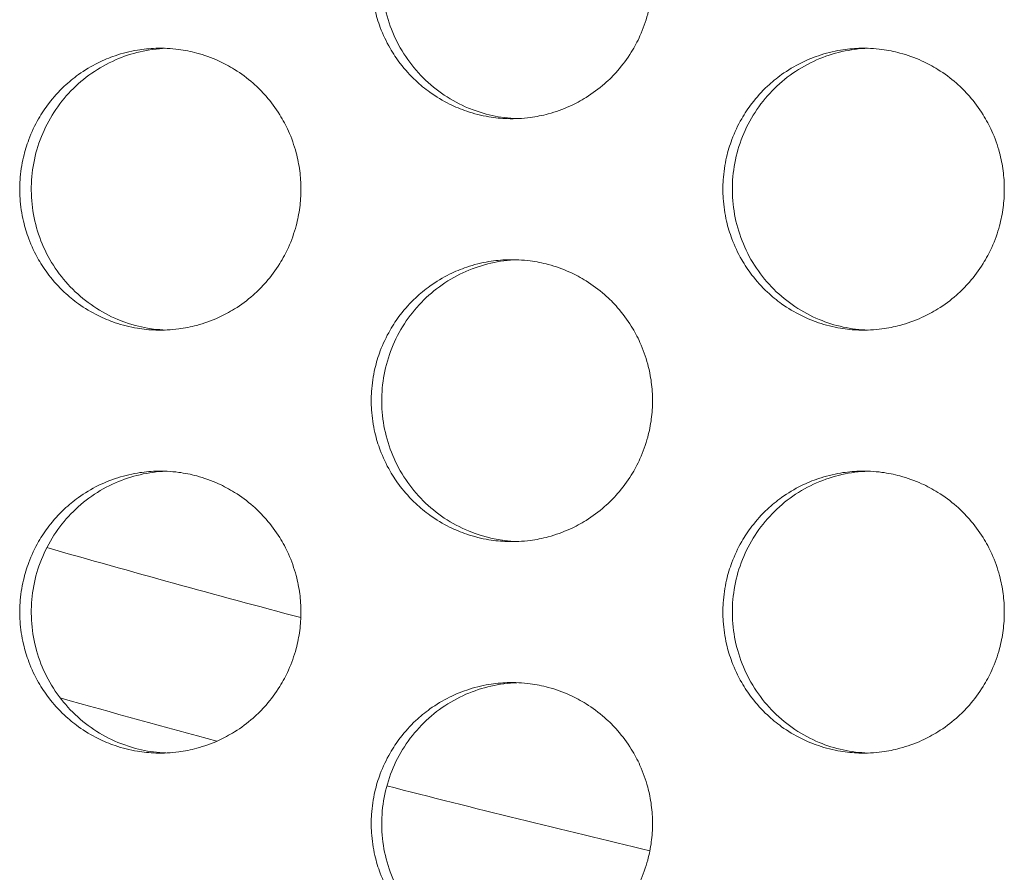
# Model space of a CAD drawing. Units: millimetres. Extents: x 27 to 1172, y -19 to 793.
# Drawn here: x 167 to 174, y 441 to 447 of the extents above; entities that cross this region are included whole.
import ezdxf

# ---------------------------------------------------------------- set-up
doc = ezdxf.new("R2010")
doc.units = ezdxf.units.MM
doc.header["$LTSCALE"] = 4
doc.layers.add('Visible (ISO)', color=7, linetype='Continuous', lineweight=15)

msp = doc.modelspace()

# ---------------------------------------------------------------- linework, layer by layer
at = {"layer": 'Visible (ISO)'}
for radius, start, end in [(103, 254.065796, 255.105336), (104, 254.277637, 254.91285), (104, 255.599035, 256.657693)]:
    msp.add_arc((195.1422, 542.6802), radius, start, end, dxfattribs=at)
for points, knots in [([(171.161, 447.6802), (171.161, 447.6366), (171.1582, 447.5929), (171.1525, 447.5497), (171.1468, 447.5064), (171.1383, 447.4635), (171.127, 447.4214), (171.113, 447.3687), (171.0946, 447.3172), (171.0721, 447.2675), (171.0541, 447.2278), (171.0336, 447.1892), (171.0106, 447.1521), (170.9819, 447.1058), (170.9493, 447.0619), (170.9135, 447.0209), (170.8848, 446.9881), (170.8539, 446.9571), (170.8212, 446.9284), (170.7803, 446.8924), (170.7364, 446.8598), (170.6902, 446.831), (170.6533, 446.808), (170.6148, 446.7873), (170.5752, 446.7693), (170.5256, 446.7468), (170.4742, 446.7284), (170.4217, 446.7143), (170.3796, 446.703), (170.3368, 446.6945), (170.2937, 446.6888), (170.2397, 446.6816), (170.1852, 446.679), (170.1309, 446.6807), (170.0874, 446.6822), (170.044, 446.6865), (170.001, 446.6936), (169.9473, 446.7024), (169.8944, 446.7157), (169.8429, 446.7333), (169.8017, 446.7473), (169.7614, 446.764), (169.7223, 446.7833), (169.6736, 446.8075), (169.6267, 446.8356), (169.5825, 446.8674), (169.5472, 446.8928), (169.5135, 446.9205), (169.4817, 446.9503), (169.442, 446.9876), (169.4053, 447.0282), (169.3722, 447.0714), (169.3457, 447.1061), (169.3215, 447.1424), (169.2998, 447.1802), (169.2726, 447.2274), (169.2492, 447.2769), (169.2301, 447.328), (169.2147, 447.3688), (169.2021, 447.4106), (169.1922, 447.4531), (169.1798, 447.5062), (169.1718, 447.5604), (169.1683, 447.6148), (169.1654, 447.6583), (169.1654, 447.7021), (169.1683, 447.7456), (169.1718, 447.8), (169.1798, 447.8542), (169.1922, 447.9073), (169.2021, 447.9498), (169.2147, 447.9916), (169.2301, 448.0325), (169.2492, 448.0835), (169.2726, 448.133), (169.2998, 448.1802), (169.3215, 448.218), (169.3457, 448.2543), (169.3722, 448.289), (169.4053, 448.3322), (169.442, 448.3728), (169.4817, 448.4101), (169.5135, 448.4399), (169.5472, 448.4676), (169.5825, 448.493), (169.6267, 448.5248), (169.6736, 448.553), (169.7223, 448.5771), (169.7614, 448.5964), (169.8017, 448.6131), (169.8429, 448.6271), (169.8944, 448.6447), (169.9473, 448.658), (170.001, 448.6668), (170.044, 448.674), (170.0874, 448.6782), (170.1309, 448.6797), (170.1852, 448.6815), (170.2397, 448.6788), (170.2937, 448.6716), (170.3368, 448.666), (170.3796, 448.6574), (170.4217, 448.6461), (170.4742, 448.632), (170.5256, 448.6136), (170.5752, 448.5911), (170.6148, 448.5731), (170.6533, 448.5524), (170.6902, 448.5294), (170.7364, 448.5006), (170.7803, 448.468), (170.8212, 448.432), (170.8539, 448.4033), (170.8848, 448.3724), (170.9135, 448.3395), (170.9493, 448.2985), (170.9819, 448.2546), (171.0106, 448.2083), (171.0336, 448.1712), (171.0541, 448.1327), (171.0721, 448.0929), (171.0946, 448.0432), (171.113, 447.9917), (171.127, 447.939), (171.1383, 447.8969), (171.1468, 447.854), (171.1525, 447.8107), (171.1582, 447.7675), (171.161, 447.7238), (171.161, 447.6802)], [-3.141593, -3.141593, -3.141593, -3.141593, -3.010693, -3.010693, -3.010693, -2.879793, -2.879793, -2.879793, -2.716169, -2.716169, -2.716169, -2.585269, -2.585269, -2.585269, -2.421644, -2.421644, -2.421644, -2.290745, -2.290745, -2.290745, -2.12712, -2.12712, -2.12712, -1.99622, -1.99622, -1.99622, -1.832596, -1.832596, -1.832596, -1.701696, -1.701696, -1.701696, -1.538071, -1.538071, -1.538071, -1.407172, -1.407172, -1.407172, -1.243547, -1.243547, -1.243547, -1.112647, -1.112647, -1.112647, -0.949023, -0.949023, -0.949023, -0.818123, -0.818123, -0.818123, -0.654498, -0.654498, -0.654498, -0.523599, -0.523599, -0.523599, -0.359974, -0.359974, -0.359974, -0.229074, -0.229074, -0.229074, -0.06545, -0.06545, -0.06545, 0.06545, 0.06545, 0.06545, 0.229074, 0.229074, 0.229074, 0.359974, 0.359974, 0.359974, 0.523599, 0.523599, 0.523599, 0.654498, 0.654498, 0.654498, 0.818123, 0.818123, 0.818123, 0.949023, 0.949023, 0.949023, 1.112647, 1.112647, 1.112647, 1.243547, 1.243547, 1.243547, 1.407172, 1.407172, 1.407172, 1.538071, 1.538071, 1.538071, 1.701696, 1.701696, 1.701696, 1.832596, 1.832596, 1.832596, 1.99622, 1.99622, 1.99622, 2.12712, 2.12712, 2.12712, 2.290745, 2.290745, 2.290745, 2.421644, 2.421644, 2.421644, 2.585269, 2.585269, 2.585269, 2.716169, 2.716169, 2.716169, 2.879793, 2.879793, 2.879793, 3.010693, 3.010693, 3.010693, 3.141593, 3.141593, 3.141593, 3.141593]), ([(170.1993, 448.6796), (170.0747, 448.6751), (169.952, 448.6471), (169.7192, 448.5451), (169.6119, 448.4704), (169.4315, 448.2838), (169.3602, 448.1736), (169.2637, 447.9316), (169.2394, 447.8021), (169.2416, 447.5411), (169.2681, 447.4119), (169.369, 447.1713), (169.4424, 447.0622), (169.6265, 446.8785), (169.7354, 446.8057), (169.9645, 446.7105), (170.0811, 446.6851), (170.1993, 446.6808)], [0.7475255, 0.7475255, 0.7475255, 0.7475255, 0.7850446, 0.7850446, 0.8239629, 0.8239629, 0.8630016, 0.8630016, 0.9021461, 0.9021461, 0.9413228, 0.9413228, 0.9804388, 0.9804388, 1.0194375, 1.0194375, 1.0550582, 1.0550582, 1.0550582, 1.0550582]), ([(168.6676, 446.1802), (168.6676, 446.1366), (168.6647, 446.0929), (168.659, 446.0497), (168.6533, 446.0064), (168.6448, 445.9635), (168.6336, 445.9214), (168.6195, 445.8687), (168.6011, 445.8172), (168.5787, 445.7675), (168.5607, 445.7278), (168.5402, 445.6892), (168.5172, 445.6521), (168.4885, 445.6058), (168.456, 445.5619), (168.4201, 445.5209), (168.3914, 445.4881), (168.3606, 445.4571), (168.3279, 445.4284), (168.287, 445.3924), (168.2432, 445.3598), (168.197, 445.331), (168.1601, 445.308), (168.1216, 445.2873), (168.082, 445.2693), (168.0325, 445.2468), (167.9811, 445.2284), (167.9286, 445.2143), (167.8865, 445.203), (167.8438, 445.1945), (167.8007, 445.1888), (167.7467, 445.1816), (167.6923, 445.179), (167.6379, 445.1807), (167.5944, 445.1822), (167.5511, 445.1865), (167.5081, 445.1936), (167.4545, 445.2024), (167.4016, 445.2157), (167.3501, 445.2333), (167.3089, 445.2473), (167.2686, 445.264), (167.2296, 445.2833), (167.1809, 445.3075), (167.1341, 445.3356), (167.0899, 445.3674), (167.0545, 445.3928), (167.0209, 445.4205), (166.9891, 445.4503), (166.9494, 445.4876), (166.9128, 445.5282), (166.8797, 445.5714), (166.8532, 445.6061), (166.829, 445.6424), (166.8073, 445.6802), (166.7801, 445.7274), (166.7568, 445.7769), (166.7376, 445.828), (166.7223, 445.8688), (166.7097, 445.9106), (166.6998, 445.9531), (166.6874, 446.0062), (166.6794, 446.0604), (166.6759, 446.1148), (166.673, 446.1583), (166.673, 446.2021), (166.6759, 446.2456), (166.6794, 446.3), (166.6874, 446.3542), (166.6998, 446.4073), (166.7097, 446.4498), (166.7223, 446.4916), (166.7376, 446.5325), (166.7568, 446.5835), (166.7801, 446.633), (166.8073, 446.6802), (166.829, 446.718), (166.8532, 446.7543), (166.8797, 446.789), (166.9128, 446.8322), (166.9494, 446.8728), (166.9891, 446.9101), (167.0209, 446.9399), (167.0545, 446.9676), (167.0899, 446.993), (167.1341, 447.0248), (167.1809, 447.053), (167.2296, 447.0771), (167.2686, 447.0964), (167.3089, 447.1131), (167.3501, 447.1271), (167.4016, 447.1447), (167.4545, 447.158), (167.5081, 447.1668), (167.5511, 447.174), (167.5944, 447.1782), (167.6379, 447.1797), (167.6923, 447.1815), (167.7467, 447.1788), (167.8007, 447.1716), (167.8438, 447.166), (167.8865, 447.1574), (167.9286, 447.1461), (167.9811, 447.132), (168.0325, 447.1136), (168.082, 447.0911), (168.1216, 447.0731), (168.1601, 447.0524), (168.197, 447.0294), (168.2432, 447.0006), (168.287, 446.968), (168.3279, 446.932), (168.3606, 446.9033), (168.3914, 446.8724), (168.4201, 446.8395), (168.456, 446.7985), (168.4885, 446.7546), (168.5172, 446.7083), (168.5402, 446.6712), (168.5607, 446.6327), (168.5787, 446.5929), (168.6011, 446.5432), (168.6195, 446.4917), (168.6336, 446.439), (168.6448, 446.3969), (168.6533, 446.354), (168.659, 446.3107), (168.6647, 446.2675), (168.6676, 446.2238), (168.6676, 446.1802)], [-3.141593, -3.141593, -3.141593, -3.141593, -3.010693, -3.010693, -3.010693, -2.879793, -2.879793, -2.879793, -2.716169, -2.716169, -2.716169, -2.585269, -2.585269, -2.585269, -2.421644, -2.421644, -2.421644, -2.290745, -2.290745, -2.290745, -2.12712, -2.12712, -2.12712, -1.99622, -1.99622, -1.99622, -1.832596, -1.832596, -1.832596, -1.701696, -1.701696, -1.701696, -1.538071, -1.538071, -1.538071, -1.407172, -1.407172, -1.407172, -1.243547, -1.243547, -1.243547, -1.112647, -1.112647, -1.112647, -0.949023, -0.949023, -0.949023, -0.818123, -0.818123, -0.818123, -0.654498, -0.654498, -0.654498, -0.523599, -0.523599, -0.523599, -0.359974, -0.359974, -0.359974, -0.229074, -0.229074, -0.229074, -0.06545, -0.06545, -0.06545, 0.06545, 0.06545, 0.06545, 0.229074, 0.229074, 0.229074, 0.359974, 0.359974, 0.359974, 0.523599, 0.523599, 0.523599, 0.654498, 0.654498, 0.654498, 0.818123, 0.818123, 0.818123, 0.949023, 0.949023, 0.949023, 1.112647, 1.112647, 1.112647, 1.243547, 1.243547, 1.243547, 1.407172, 1.407172, 1.407172, 1.538071, 1.538071, 1.538071, 1.701696, 1.701696, 1.701696, 1.832596, 1.832596, 1.832596, 1.99622, 1.99622, 1.99622, 2.12712, 2.12712, 2.12712, 2.290745, 2.290745, 2.290745, 2.421644, 2.421644, 2.421644, 2.585269, 2.585269, 2.585269, 2.716169, 2.716169, 2.716169, 2.879793, 2.879793, 2.879793, 3.010693, 3.010693, 3.010693, 3.141593, 3.141593, 3.141593, 3.141593]), ([(167.7099, 447.1794), (167.5866, 447.1745), (167.4653, 447.1466), (167.2336, 447.0451), (167.1264, 446.9704), (166.9461, 446.7838), (166.8749, 446.6736), (166.7784, 446.4316), (166.7541, 446.3021), (166.7563, 446.0411), (166.7828, 445.9119), (166.8837, 445.6713), (166.957, 445.5622), (167.141, 445.3785), (167.2498, 445.3057), (167.4778, 445.211), (167.593, 445.1856), (167.7099, 445.181)], [0.747885, 0.747885, 0.747885, 0.747885, 0.7850446, 0.7850446, 0.8239629, 0.8239629, 0.8630016, 0.8630016, 0.9021461, 0.9021461, 0.9413228, 0.9413228, 0.9804388, 0.9804388, 1.0194375, 1.0194375, 1.0546984, 1.0546984, 1.0546984, 1.0546984]), ([(173.6557, 446.1802), (173.6557, 446.1366), (173.6529, 446.0929), (173.6472, 446.0497), (173.6415, 446.0064), (173.633, 445.9635), (173.6217, 445.9214), (173.6076, 445.8687), (173.5892, 445.8172), (173.5668, 445.7675), (173.5488, 445.7278), (173.5282, 445.6892), (173.5052, 445.6521), (173.4765, 445.6058), (173.4439, 445.5619), (173.4081, 445.5209), (173.3793, 445.4881), (173.3485, 445.4571), (173.3157, 445.4284), (173.2748, 445.3924), (173.2309, 445.3598), (173.1847, 445.331), (173.1477, 445.308), (173.1093, 445.2873), (173.0696, 445.2693), (173.02, 445.2468), (172.9686, 445.2284), (172.916, 445.2143), (172.8739, 445.203), (172.8311, 445.1945), (172.788, 445.1888), (172.734, 445.1816), (172.6795, 445.179), (172.6251, 445.1807), (172.5815, 445.1822), (172.5381, 445.1865), (172.4952, 445.1936), (172.4415, 445.2024), (172.3885, 445.2157), (172.337, 445.2333), (172.2957, 445.2473), (172.2554, 445.264), (172.2164, 445.2833), (172.1676, 445.3075), (172.1207, 445.3356), (172.0765, 445.3674), (172.0411, 445.3928), (172.0074, 445.4205), (171.9756, 445.4503), (171.9359, 445.4876), (171.8992, 445.5282), (171.8661, 445.5714), (171.8396, 445.6061), (171.8153, 445.6424), (171.7936, 445.6802), (171.7663, 445.7274), (171.743, 445.7769), (171.7238, 445.828), (171.7085, 445.8688), (171.6958, 445.9106), (171.6859, 445.9531), (171.6736, 446.0062), (171.6656, 446.0604), (171.662, 446.1148), (171.6592, 446.1583), (171.6592, 446.2021), (171.662, 446.2456), (171.6656, 446.3), (171.6736, 446.3542), (171.6859, 446.4073), (171.6958, 446.4498), (171.7085, 446.4916), (171.7238, 446.5325), (171.743, 446.5835), (171.7663, 446.633), (171.7936, 446.6802), (171.8153, 446.718), (171.8396, 446.7543), (171.8661, 446.789), (171.8992, 446.8322), (171.9359, 446.8728), (171.9756, 446.9101), (172.0074, 446.9399), (172.0411, 446.9676), (172.0765, 446.993), (172.1207, 447.0248), (172.1676, 447.053), (172.2164, 447.0771), (172.2554, 447.0964), (172.2957, 447.1131), (172.337, 447.1271), (172.3885, 447.1447), (172.4415, 447.158), (172.4952, 447.1668), (172.5381, 447.174), (172.5815, 447.1782), (172.6251, 447.1797), (172.6795, 447.1815), (172.734, 447.1788), (172.788, 447.1716), (172.8311, 447.166), (172.8739, 447.1574), (172.916, 447.1461), (172.9686, 447.132), (173.02, 447.1136), (173.0696, 447.0911), (173.1093, 447.0731), (173.1477, 447.0524), (173.1847, 447.0294), (173.2309, 447.0006), (173.2748, 446.968), (173.3157, 446.932), (173.3485, 446.9033), (173.3793, 446.8724), (173.4081, 446.8395), (173.4439, 446.7985), (173.4765, 446.7546), (173.5052, 446.7083), (173.5282, 446.6712), (173.5488, 446.6327), (173.5668, 446.5929), (173.5892, 446.5432), (173.6076, 446.4917), (173.6217, 446.439), (173.633, 446.3969), (173.6415, 446.354), (173.6472, 446.3107), (173.6529, 446.2675), (173.6557, 446.2238), (173.6557, 446.1802)], [-3.141593, -3.141593, -3.141593, -3.141593, -3.010693, -3.010693, -3.010693, -2.879793, -2.879793, -2.879793, -2.716169, -2.716169, -2.716169, -2.585269, -2.585269, -2.585269, -2.421644, -2.421644, -2.421644, -2.290745, -2.290745, -2.290745, -2.12712, -2.12712, -2.12712, -1.99622, -1.99622, -1.99622, -1.832596, -1.832596, -1.832596, -1.701696, -1.701696, -1.701696, -1.538071, -1.538071, -1.538071, -1.407172, -1.407172, -1.407172, -1.243547, -1.243547, -1.243547, -1.112647, -1.112647, -1.112647, -0.949023, -0.949023, -0.949023, -0.818123, -0.818123, -0.818123, -0.654498, -0.654498, -0.654498, -0.523599, -0.523599, -0.523599, -0.359974, -0.359974, -0.359974, -0.229074, -0.229074, -0.229074, -0.06545, -0.06545, -0.06545, 0.06545, 0.06545, 0.06545, 0.229074, 0.229074, 0.229074, 0.359974, 0.359974, 0.359974, 0.523599, 0.523599, 0.523599, 0.654498, 0.654498, 0.654498, 0.818123, 0.818123, 0.818123, 0.949023, 0.949023, 0.949023, 1.112647, 1.112647, 1.112647, 1.243547, 1.243547, 1.243547, 1.407172, 1.407172, 1.407172, 1.538071, 1.538071, 1.538071, 1.701696, 1.701696, 1.701696, 1.832596, 1.832596, 1.832596, 1.99622, 1.99622, 1.99622, 2.12712, 2.12712, 2.12712, 2.290745, 2.290745, 2.290745, 2.421644, 2.421644, 2.421644, 2.585269, 2.585269, 2.585269, 2.716169, 2.716169, 2.716169, 2.879793, 2.879793, 2.879793, 3.010693, 3.010693, 3.010693, 3.141593, 3.141593, 3.141593, 3.141593]), ([(172.6899, 447.1797), (172.564, 447.1756), (172.4401, 447.1475), (172.206, 447.0451), (172.0987, 446.9704), (171.9182, 446.7838), (171.8469, 446.6736), (171.7503, 446.4316), (171.726, 446.3021), (171.7282, 446.0411), (171.7547, 445.9119), (171.8557, 445.6713), (171.9291, 445.5622), (172.1133, 445.3785), (172.2222, 445.3057), (172.4526, 445.2101), (172.5704, 445.1846), (172.6899, 445.1807)], [0.7471665, 0.7471665, 0.7471665, 0.7471665, 0.7850446, 0.7850446, 0.8239629, 0.8239629, 0.8630016, 0.8630016, 0.9021461, 0.9021461, 0.9413228, 0.9413228, 0.9804388, 0.9804388, 1.0194375, 1.0194375, 1.0554175, 1.0554175, 1.0554175, 1.0554175]), ([(171.161, 444.6802), (171.161, 444.6366), (171.1582, 444.5929), (171.1525, 444.5497), (171.1468, 444.5064), (171.1383, 444.4635), (171.127, 444.4214), (171.113, 444.3687), (171.0946, 444.3172), (171.0721, 444.2675), (171.0541, 444.2278), (171.0336, 444.1892), (171.0106, 444.1521), (170.9819, 444.1058), (170.9493, 444.0619), (170.9135, 444.0209), (170.8848, 443.9881), (170.8539, 443.9571), (170.8212, 443.9284), (170.7803, 443.8924), (170.7364, 443.8598), (170.6902, 443.831), (170.6533, 443.808), (170.6148, 443.7873), (170.5752, 443.7693), (170.5256, 443.7468), (170.4742, 443.7284), (170.4217, 443.7143), (170.3796, 443.703), (170.3368, 443.6945), (170.2937, 443.6888), (170.2397, 443.6816), (170.1852, 443.679), (170.1309, 443.6807), (170.0874, 443.6822), (170.044, 443.6865), (170.001, 443.6936), (169.9473, 443.7024), (169.8944, 443.7157), (169.8429, 443.7333), (169.8017, 443.7473), (169.7614, 443.764), (169.7223, 443.7833), (169.6736, 443.8075), (169.6267, 443.8356), (169.5825, 443.8674), (169.5472, 443.8928), (169.5135, 443.9205), (169.4817, 443.9503), (169.442, 443.9876), (169.4053, 444.0282), (169.3722, 444.0714), (169.3457, 444.1061), (169.3215, 444.1424), (169.2998, 444.1802), (169.2726, 444.2274), (169.2492, 444.2769), (169.2301, 444.328), (169.2147, 444.3688), (169.2021, 444.4106), (169.1922, 444.4531), (169.1798, 444.5062), (169.1718, 444.5604), (169.1683, 444.6148), (169.1654, 444.6583), (169.1654, 444.7021), (169.1683, 444.7456), (169.1718, 444.8), (169.1798, 444.8542), (169.1922, 444.9073), (169.2021, 444.9498), (169.2147, 444.9916), (169.2301, 445.0325), (169.2492, 445.0835), (169.2726, 445.133), (169.2998, 445.1802), (169.3215, 445.218), (169.3457, 445.2543), (169.3722, 445.289), (169.4053, 445.3322), (169.442, 445.3728), (169.4817, 445.4101), (169.5135, 445.4399), (169.5472, 445.4676), (169.5825, 445.493), (169.6267, 445.5248), (169.6736, 445.553), (169.7223, 445.5771), (169.7614, 445.5964), (169.8017, 445.6131), (169.8429, 445.6271), (169.8944, 445.6447), (169.9473, 445.658), (170.001, 445.6668), (170.044, 445.674), (170.0874, 445.6782), (170.1309, 445.6797), (170.1852, 445.6815), (170.2397, 445.6788), (170.2937, 445.6716), (170.3368, 445.666), (170.3796, 445.6574), (170.4217, 445.6461), (170.4742, 445.632), (170.5256, 445.6136), (170.5752, 445.5911), (170.6148, 445.5731), (170.6533, 445.5524), (170.6902, 445.5294), (170.7364, 445.5006), (170.7803, 445.468), (170.8212, 445.432), (170.8539, 445.4033), (170.8848, 445.3724), (170.9135, 445.3395), (170.9493, 445.2985), (170.9819, 445.2546), (171.0106, 445.2083), (171.0336, 445.1712), (171.0541, 445.1327), (171.0721, 445.0929), (171.0946, 445.0432), (171.113, 444.9917), (171.127, 444.939), (171.1383, 444.8969), (171.1468, 444.854), (171.1525, 444.8107), (171.1582, 444.7675), (171.161, 444.7238), (171.161, 444.6802)], [-3.141593, -3.141593, -3.141593, -3.141593, -3.010693, -3.010693, -3.010693, -2.879793, -2.879793, -2.879793, -2.716169, -2.716169, -2.716169, -2.585269, -2.585269, -2.585269, -2.421644, -2.421644, -2.421644, -2.290745, -2.290745, -2.290745, -2.12712, -2.12712, -2.12712, -1.99622, -1.99622, -1.99622, -1.832596, -1.832596, -1.832596, -1.701696, -1.701696, -1.701696, -1.538071, -1.538071, -1.538071, -1.407172, -1.407172, -1.407172, -1.243547, -1.243547, -1.243547, -1.112647, -1.112647, -1.112647, -0.949023, -0.949023, -0.949023, -0.818123, -0.818123, -0.818123, -0.654498, -0.654498, -0.654498, -0.523599, -0.523599, -0.523599, -0.359974, -0.359974, -0.359974, -0.229074, -0.229074, -0.229074, -0.06545, -0.06545, -0.06545, 0.06545, 0.06545, 0.06545, 0.229074, 0.229074, 0.229074, 0.359974, 0.359974, 0.359974, 0.523599, 0.523599, 0.523599, 0.654498, 0.654498, 0.654498, 0.818123, 0.818123, 0.818123, 0.949023, 0.949023, 0.949023, 1.112647, 1.112647, 1.112647, 1.243547, 1.243547, 1.243547, 1.407172, 1.407172, 1.407172, 1.538071, 1.538071, 1.538071, 1.701696, 1.701696, 1.701696, 1.832596, 1.832596, 1.832596, 1.99622, 1.99622, 1.99622, 2.12712, 2.12712, 2.12712, 2.290745, 2.290745, 2.290745, 2.421644, 2.421644, 2.421644, 2.585269, 2.585269, 2.585269, 2.716169, 2.716169, 2.716169, 2.879793, 2.879793, 2.879793, 3.010693, 3.010693, 3.010693, 3.141593, 3.141593, 3.141593, 3.141593]), ([(170.1993, 445.6796), (170.0747, 445.6751), (169.952, 445.6471), (169.7192, 445.5451), (169.6119, 445.4704), (169.4315, 445.2838), (169.3602, 445.1736), (169.2637, 444.9316), (169.2394, 444.8021), (169.2416, 444.5411), (169.2681, 444.4119), (169.369, 444.1713), (169.4424, 444.0622), (169.6265, 443.8785), (169.7354, 443.8057), (169.9645, 443.7105), (170.0811, 443.6851), (170.1993, 443.6808)], [0.7475255, 0.7475255, 0.7475255, 0.7475255, 0.7850446, 0.7850446, 0.8239629, 0.8239629, 0.8630016, 0.8630016, 0.9021461, 0.9021461, 0.9413228, 0.9413228, 0.9804388, 0.9804388, 1.0194375, 1.0194375, 1.0550582, 1.0550582, 1.0550582, 1.0550582]), ([(168.6676, 443.1802), (168.6676, 443.1366), (168.6647, 443.0929), (168.659, 443.0497), (168.6533, 443.0064), (168.6448, 442.9635), (168.6336, 442.9214), (168.6195, 442.8687), (168.6011, 442.8172), (168.5787, 442.7675), (168.5607, 442.7278), (168.5402, 442.6892), (168.5172, 442.6521), (168.4885, 442.6058), (168.456, 442.5619), (168.4201, 442.5209), (168.3914, 442.4881), (168.3606, 442.4571), (168.3279, 442.4284), (168.287, 442.3924), (168.2432, 442.3598), (168.197, 442.331), (168.1601, 442.308), (168.1216, 442.2873), (168.082, 442.2693), (168.0325, 442.2468), (167.9811, 442.2284), (167.9286, 442.2143), (167.8865, 442.203), (167.8438, 442.1945), (167.8007, 442.1888), (167.7467, 442.1816), (167.6923, 442.179), (167.6379, 442.1807), (167.5944, 442.1822), (167.5511, 442.1865), (167.5081, 442.1936), (167.4545, 442.2024), (167.4016, 442.2157), (167.3501, 442.2333), (167.3089, 442.2473), (167.2686, 442.264), (167.2296, 442.2833), (167.1809, 442.3075), (167.1341, 442.3356), (167.0899, 442.3674), (167.0545, 442.3928), (167.0209, 442.4205), (166.9891, 442.4503), (166.9494, 442.4876), (166.9128, 442.5282), (166.8797, 442.5714), (166.8532, 442.6061), (166.829, 442.6424), (166.8073, 442.6802), (166.7801, 442.7274), (166.7568, 442.7769), (166.7376, 442.828), (166.7223, 442.8688), (166.7097, 442.9106), (166.6998, 442.9531), (166.6874, 443.0062), (166.6794, 443.0604), (166.6759, 443.1148), (166.673, 443.1583), (166.673, 443.2021), (166.6759, 443.2456), (166.6794, 443.3), (166.6874, 443.3542), (166.6998, 443.4073), (166.7097, 443.4498), (166.7223, 443.4916), (166.7376, 443.5325), (166.7568, 443.5835), (166.7801, 443.633), (166.8073, 443.6802), (166.829, 443.718), (166.8532, 443.7543), (166.8797, 443.789), (166.9128, 443.8322), (166.9494, 443.8728), (166.9891, 443.9101), (167.0209, 443.9399), (167.0545, 443.9676), (167.0899, 443.993), (167.1341, 444.0248), (167.1809, 444.053), (167.2296, 444.0771), (167.2686, 444.0964), (167.3089, 444.1131), (167.3501, 444.1271), (167.4016, 444.1447), (167.4545, 444.158), (167.5081, 444.1668), (167.5511, 444.174), (167.5944, 444.1782), (167.6379, 444.1797), (167.6923, 444.1815), (167.7467, 444.1788), (167.8007, 444.1716), (167.8438, 444.166), (167.8865, 444.1574), (167.9286, 444.1461), (167.9811, 444.132), (168.0325, 444.1136), (168.082, 444.0911), (168.1216, 444.0731), (168.1601, 444.0524), (168.197, 444.0294), (168.2432, 444.0006), (168.287, 443.968), (168.3279, 443.932), (168.3606, 443.9033), (168.3914, 443.8724), (168.4201, 443.8395), (168.456, 443.7985), (168.4885, 443.7546), (168.5172, 443.7083), (168.5402, 443.6712), (168.5607, 443.6327), (168.5787, 443.5929), (168.6011, 443.5432), (168.6195, 443.4917), (168.6336, 443.439), (168.6448, 443.3969), (168.6533, 443.354), (168.659, 443.3107), (168.6647, 443.2675), (168.6676, 443.2238), (168.6676, 443.1802)], [-3.141593, -3.141593, -3.141593, -3.141593, -3.010693, -3.010693, -3.010693, -2.879793, -2.879793, -2.879793, -2.716169, -2.716169, -2.716169, -2.585269, -2.585269, -2.585269, -2.421644, -2.421644, -2.421644, -2.290745, -2.290745, -2.290745, -2.12712, -2.12712, -2.12712, -1.99622, -1.99622, -1.99622, -1.832596, -1.832596, -1.832596, -1.701696, -1.701696, -1.701696, -1.538071, -1.538071, -1.538071, -1.407172, -1.407172, -1.407172, -1.243547, -1.243547, -1.243547, -1.112647, -1.112647, -1.112647, -0.949023, -0.949023, -0.949023, -0.818123, -0.818123, -0.818123, -0.654498, -0.654498, -0.654498, -0.523599, -0.523599, -0.523599, -0.359974, -0.359974, -0.359974, -0.229074, -0.229074, -0.229074, -0.06545, -0.06545, -0.06545, 0.06545, 0.06545, 0.06545, 0.229074, 0.229074, 0.229074, 0.359974, 0.359974, 0.359974, 0.523599, 0.523599, 0.523599, 0.654498, 0.654498, 0.654498, 0.818123, 0.818123, 0.818123, 0.949023, 0.949023, 0.949023, 1.112647, 1.112647, 1.112647, 1.243547, 1.243547, 1.243547, 1.407172, 1.407172, 1.407172, 1.538071, 1.538071, 1.538071, 1.701696, 1.701696, 1.701696, 1.832596, 1.832596, 1.832596, 1.99622, 1.99622, 1.99622, 2.12712, 2.12712, 2.12712, 2.290745, 2.290745, 2.290745, 2.421644, 2.421644, 2.421644, 2.585269, 2.585269, 2.585269, 2.716169, 2.716169, 2.716169, 2.879793, 2.879793, 2.879793, 3.010693, 3.010693, 3.010693, 3.141593, 3.141593, 3.141593, 3.141593]), ([(167.7099, 444.1794), (167.5866, 444.1745), (167.4653, 444.1466), (167.2336, 444.0451), (167.1264, 443.9704), (166.9461, 443.7838), (166.8749, 443.6736), (166.7784, 443.4316), (166.7541, 443.3021), (166.7563, 443.0411), (166.7828, 442.9119), (166.8837, 442.6713), (166.957, 442.5622), (167.141, 442.3785), (167.2498, 442.3057), (167.4778, 442.211), (167.593, 442.1856), (167.7099, 442.181)], [0.747885, 0.747885, 0.747885, 0.747885, 0.7850446, 0.7850446, 0.8239629, 0.8239629, 0.8630016, 0.8630016, 0.9021461, 0.9021461, 0.9413228, 0.9413228, 0.9804388, 0.9804388, 1.0194375, 1.0194375, 1.0546984, 1.0546984, 1.0546984, 1.0546984]), ([(173.6557, 443.1802), (173.6557, 443.1366), (173.6529, 443.0929), (173.6472, 443.0497), (173.6415, 443.0064), (173.633, 442.9635), (173.6217, 442.9214), (173.6076, 442.8687), (173.5892, 442.8172), (173.5668, 442.7675), (173.5488, 442.7278), (173.5282, 442.6892), (173.5052, 442.6521), (173.4765, 442.6058), (173.4439, 442.5619), (173.4081, 442.5209), (173.3793, 442.4881), (173.3485, 442.4571), (173.3157, 442.4284), (173.2748, 442.3924), (173.2309, 442.3598), (173.1847, 442.331), (173.1477, 442.308), (173.1093, 442.2873), (173.0696, 442.2693), (173.02, 442.2468), (172.9686, 442.2284), (172.916, 442.2143), (172.8739, 442.203), (172.8311, 442.1945), (172.788, 442.1888), (172.734, 442.1816), (172.6795, 442.179), (172.6251, 442.1807), (172.5815, 442.1822), (172.5381, 442.1865), (172.4952, 442.1936), (172.4415, 442.2024), (172.3885, 442.2157), (172.337, 442.2333), (172.2957, 442.2473), (172.2554, 442.264), (172.2164, 442.2833), (172.1676, 442.3075), (172.1207, 442.3356), (172.0765, 442.3674), (172.0411, 442.3928), (172.0074, 442.4205), (171.9756, 442.4503), (171.9359, 442.4876), (171.8992, 442.5282), (171.8661, 442.5714), (171.8396, 442.6061), (171.8153, 442.6424), (171.7936, 442.6802), (171.7663, 442.7274), (171.743, 442.7769), (171.7238, 442.828), (171.7085, 442.8688), (171.6958, 442.9106), (171.6859, 442.9531), (171.6736, 443.0062), (171.6656, 443.0604), (171.662, 443.1148), (171.6592, 443.1583), (171.6592, 443.2021), (171.662, 443.2456), (171.6656, 443.3), (171.6736, 443.3542), (171.6859, 443.4073), (171.6958, 443.4498), (171.7085, 443.4916), (171.7238, 443.5325), (171.743, 443.5835), (171.7663, 443.633), (171.7936, 443.6802), (171.8153, 443.718), (171.8396, 443.7543), (171.8661, 443.789), (171.8992, 443.8322), (171.9359, 443.8728), (171.9756, 443.9101), (172.0074, 443.9399), (172.0411, 443.9676), (172.0765, 443.993), (172.1207, 444.0248), (172.1676, 444.053), (172.2164, 444.0771), (172.2554, 444.0964), (172.2957, 444.1131), (172.337, 444.1271), (172.3885, 444.1447), (172.4415, 444.158), (172.4952, 444.1668), (172.5381, 444.174), (172.5815, 444.1782), (172.6251, 444.1797), (172.6795, 444.1815), (172.734, 444.1788), (172.788, 444.1716), (172.8311, 444.166), (172.8739, 444.1574), (172.916, 444.1461), (172.9686, 444.132), (173.02, 444.1136), (173.0696, 444.0911), (173.1093, 444.0731), (173.1477, 444.0524), (173.1847, 444.0294), (173.2309, 444.0006), (173.2748, 443.968), (173.3157, 443.932), (173.3485, 443.9033), (173.3793, 443.8724), (173.4081, 443.8395), (173.4439, 443.7985), (173.4765, 443.7546), (173.5052, 443.7083), (173.5282, 443.6712), (173.5488, 443.6327), (173.5668, 443.5929), (173.5892, 443.5432), (173.6076, 443.4917), (173.6217, 443.439), (173.633, 443.3969), (173.6415, 443.354), (173.6472, 443.3107), (173.6529, 443.2675), (173.6557, 443.2238), (173.6557, 443.1802)], [-3.141593, -3.141593, -3.141593, -3.141593, -3.010693, -3.010693, -3.010693, -2.879793, -2.879793, -2.879793, -2.716169, -2.716169, -2.716169, -2.585269, -2.585269, -2.585269, -2.421644, -2.421644, -2.421644, -2.290745, -2.290745, -2.290745, -2.12712, -2.12712, -2.12712, -1.99622, -1.99622, -1.99622, -1.832596, -1.832596, -1.832596, -1.701696, -1.701696, -1.701696, -1.538071, -1.538071, -1.538071, -1.407172, -1.407172, -1.407172, -1.243547, -1.243547, -1.243547, -1.112647, -1.112647, -1.112647, -0.949023, -0.949023, -0.949023, -0.818123, -0.818123, -0.818123, -0.654498, -0.654498, -0.654498, -0.523599, -0.523599, -0.523599, -0.359974, -0.359974, -0.359974, -0.229074, -0.229074, -0.229074, -0.06545, -0.06545, -0.06545, 0.06545, 0.06545, 0.06545, 0.229074, 0.229074, 0.229074, 0.359974, 0.359974, 0.359974, 0.523599, 0.523599, 0.523599, 0.654498, 0.654498, 0.654498, 0.818123, 0.818123, 0.818123, 0.949023, 0.949023, 0.949023, 1.112647, 1.112647, 1.112647, 1.243547, 1.243547, 1.243547, 1.407172, 1.407172, 1.407172, 1.538071, 1.538071, 1.538071, 1.701696, 1.701696, 1.701696, 1.832596, 1.832596, 1.832596, 1.99622, 1.99622, 1.99622, 2.12712, 2.12712, 2.12712, 2.290745, 2.290745, 2.290745, 2.421644, 2.421644, 2.421644, 2.585269, 2.585269, 2.585269, 2.716169, 2.716169, 2.716169, 2.879793, 2.879793, 2.879793, 3.010693, 3.010693, 3.010693, 3.141593, 3.141593, 3.141593, 3.141593]), ([(172.6899, 444.1797), (172.564, 444.1756), (172.4401, 444.1475), (172.206, 444.0451), (172.0987, 443.9704), (171.9182, 443.7838), (171.8469, 443.6736), (171.7503, 443.4316), (171.726, 443.3021), (171.7282, 443.0411), (171.7547, 442.9119), (171.8557, 442.6713), (171.9291, 442.5622), (172.1133, 442.3785), (172.2222, 442.3057), (172.4526, 442.2101), (172.5704, 442.1846), (172.6899, 442.1807)], [0.7471665, 0.7471665, 0.7471665, 0.7471665, 0.7850446, 0.7850446, 0.8239629, 0.8239629, 0.8630016, 0.8630016, 0.9021461, 0.9021461, 0.9413228, 0.9413228, 0.9804388, 0.9804388, 1.0194375, 1.0194375, 1.0554175, 1.0554175, 1.0554175, 1.0554175]), ([(171.161, 441.6802), (171.161, 441.6366), (171.1582, 441.5929), (171.1525, 441.5497), (171.1468, 441.5064), (171.1383, 441.4635), (171.127, 441.4214), (171.113, 441.3687), (171.0946, 441.3172), (171.0721, 441.2675), (171.0541, 441.2278), (171.0336, 441.1892), (171.0106, 441.1521), (170.9819, 441.1058), (170.9493, 441.0619), (170.9135, 441.0209), (170.8848, 440.9881), (170.8539, 440.9571), (170.8212, 440.9284), (170.7803, 440.8924), (170.7364, 440.8598), (170.6902, 440.831), (170.6533, 440.808), (170.6148, 440.7873), (170.5752, 440.7693), (170.5256, 440.7468), (170.4742, 440.7284), (170.4217, 440.7143), (170.3796, 440.703), (170.3368, 440.6945), (170.2937, 440.6888), (170.2397, 440.6816), (170.1852, 440.679), (170.1309, 440.6807), (170.0874, 440.6822), (170.044, 440.6865), (170.001, 440.6936), (169.9473, 440.7024), (169.8944, 440.7157), (169.8429, 440.7333), (169.8017, 440.7473), (169.7614, 440.764), (169.7223, 440.7833), (169.6736, 440.8075), (169.6267, 440.8356), (169.5825, 440.8674), (169.5472, 440.8928), (169.5135, 440.9205), (169.4817, 440.9503), (169.442, 440.9876), (169.4053, 441.0282), (169.3722, 441.0714), (169.3457, 441.1061), (169.3215, 441.1424), (169.2998, 441.1802), (169.2726, 441.2274), (169.2492, 441.2769), (169.2301, 441.328), (169.2147, 441.3688), (169.2021, 441.4106), (169.1922, 441.4531), (169.1798, 441.5062), (169.1718, 441.5604), (169.1683, 441.6148), (169.1654, 441.6583), (169.1654, 441.7021), (169.1683, 441.7456), (169.1718, 441.8), (169.1798, 441.8542), (169.1922, 441.9073), (169.2021, 441.9498), (169.2147, 441.9916), (169.2301, 442.0325), (169.2492, 442.0835), (169.2726, 442.133), (169.2998, 442.1802), (169.3215, 442.218), (169.3457, 442.2543), (169.3722, 442.289), (169.4053, 442.3322), (169.442, 442.3728), (169.4817, 442.4101), (169.5135, 442.4399), (169.5472, 442.4676), (169.5825, 442.493), (169.6267, 442.5248), (169.6736, 442.553), (169.7223, 442.5771), (169.7614, 442.5964), (169.8017, 442.6131), (169.8429, 442.6271), (169.8944, 442.6447), (169.9473, 442.658), (170.001, 442.6668), (170.044, 442.674), (170.0874, 442.6782), (170.1309, 442.6797), (170.1852, 442.6815), (170.2397, 442.6788), (170.2937, 442.6716), (170.3368, 442.666), (170.3796, 442.6574), (170.4217, 442.6461), (170.4742, 442.632), (170.5256, 442.6136), (170.5752, 442.5911), (170.6148, 442.5731), (170.6533, 442.5524), (170.6902, 442.5294), (170.7364, 442.5006), (170.7803, 442.468), (170.8212, 442.432), (170.8539, 442.4033), (170.8848, 442.3724), (170.9135, 442.3395), (170.9493, 442.2985), (170.9819, 442.2546), (171.0106, 442.2083), (171.0336, 442.1712), (171.0541, 442.1327), (171.0721, 442.0929), (171.0946, 442.0432), (171.113, 441.9917), (171.127, 441.939), (171.1383, 441.8969), (171.1468, 441.854), (171.1525, 441.8107), (171.1582, 441.7675), (171.161, 441.7238), (171.161, 441.6802)], [-3.141593, -3.141593, -3.141593, -3.141593, -3.010693, -3.010693, -3.010693, -2.879793, -2.879793, -2.879793, -2.716169, -2.716169, -2.716169, -2.585269, -2.585269, -2.585269, -2.421644, -2.421644, -2.421644, -2.290745, -2.290745, -2.290745, -2.12712, -2.12712, -2.12712, -1.99622, -1.99622, -1.99622, -1.832596, -1.832596, -1.832596, -1.701696, -1.701696, -1.701696, -1.538071, -1.538071, -1.538071, -1.407172, -1.407172, -1.407172, -1.243547, -1.243547, -1.243547, -1.112647, -1.112647, -1.112647, -0.949023, -0.949023, -0.949023, -0.818123, -0.818123, -0.818123, -0.654498, -0.654498, -0.654498, -0.523599, -0.523599, -0.523599, -0.359974, -0.359974, -0.359974, -0.229074, -0.229074, -0.229074, -0.06545, -0.06545, -0.06545, 0.06545, 0.06545, 0.06545, 0.229074, 0.229074, 0.229074, 0.359974, 0.359974, 0.359974, 0.523599, 0.523599, 0.523599, 0.654498, 0.654498, 0.654498, 0.818123, 0.818123, 0.818123, 0.949023, 0.949023, 0.949023, 1.112647, 1.112647, 1.112647, 1.243547, 1.243547, 1.243547, 1.407172, 1.407172, 1.407172, 1.538071, 1.538071, 1.538071, 1.701696, 1.701696, 1.701696, 1.832596, 1.832596, 1.832596, 1.99622, 1.99622, 1.99622, 2.12712, 2.12712, 2.12712, 2.290745, 2.290745, 2.290745, 2.421644, 2.421644, 2.421644, 2.585269, 2.585269, 2.585269, 2.716169, 2.716169, 2.716169, 2.879793, 2.879793, 2.879793, 3.010693, 3.010693, 3.010693, 3.141593, 3.141593, 3.141593, 3.141593]), ([(170.1993, 442.6796), (170.0747, 442.6751), (169.952, 442.6471), (169.7192, 442.5451), (169.6119, 442.4704), (169.4315, 442.2838), (169.3602, 442.1736), (169.2637, 441.9316), (169.2394, 441.8021), (169.2416, 441.5411), (169.2681, 441.4119), (169.369, 441.1713), (169.4424, 441.0622), (169.6265, 440.8785), (169.7354, 440.8057), (169.9645, 440.7105), (170.0811, 440.6851), (170.1993, 440.6808)], [0.7475255, 0.7475255, 0.7475255, 0.7475255, 0.7850446, 0.7850446, 0.8239629, 0.8239629, 0.8630016, 0.8630016, 0.9021461, 0.9021461, 0.9413228, 0.9413228, 0.9804388, 0.9804388, 1.0194375, 1.0194375, 1.0550582, 1.0550582, 1.0550582, 1.0550582])]:
    msp.add_open_spline(points, degree=3, knots=knots, dxfattribs=at)

doc.saveas('drawing.dxf')
